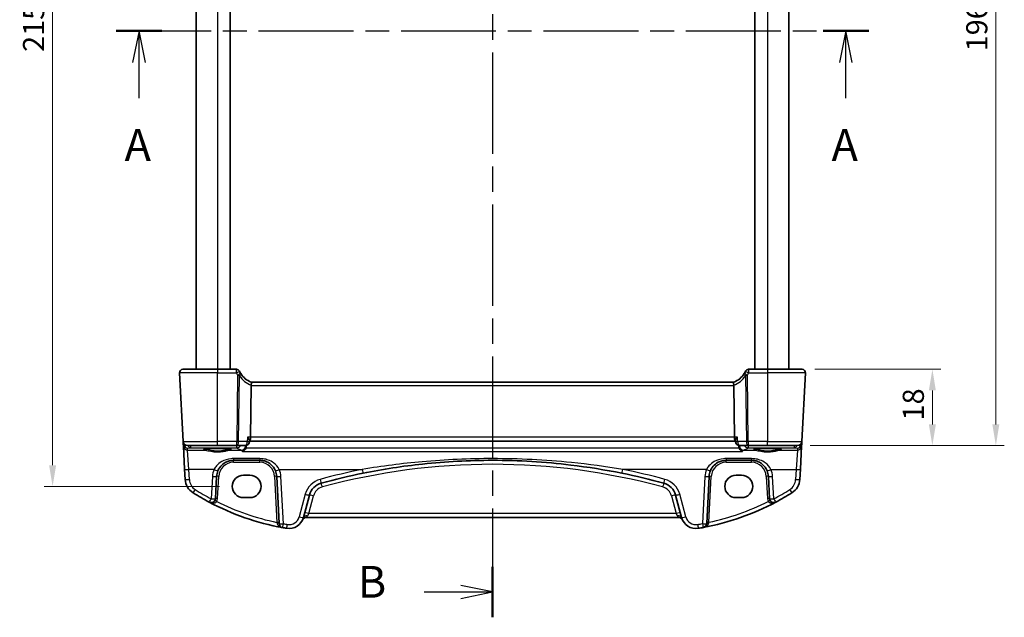
# Model space of a CAD drawing. Units: millimetres. Extents: x 29 to 4761, y 16 to 859.
# Drawn here: x 1217 to 1450, y 451 to 592 of the extents above; entities that cross this region are included whole.
import ezdxf

# ---------------------------------------------------------------- set-up
doc = ezdxf.new("R2010")
doc.units = ezdxf.units.MM
doc.header["$LTSCALE"] = 2
doc.linetypes.add('CHAIN', pattern=[0.3543, 0.2362, -0.0295, 0.0591, -0.0295])
doc.layers.get('Defpoints').update_dxf_attribs({"lineweight": 25})
for name, color, linetype, lineweight in [('Dimension (ISO)', 7, 'Continuous', 18), ('Section Line (ISO)', 7, 'CHAIN', 25), ('Visible (ISO)', 7, 'Continuous', 35), ('Visible Narrow (ISO)', 7, 'Continuous', 25)]:
    doc.layers.add(name, color=color, linetype=linetype, lineweight=lineweight)
doc.styles.add('Note Text (TK)', font='txt')
doc.dimstyles.new('Default - Method 1b (TK)', dxfattribs={"dimscale": 2, "dimtxt": 2.5, "dimasz": 2.5, "dimexe": 1, "dimexo": 1.5, "dimgap": 1, "dimtad": 1, "dimtoh": 1, "dimrnd": 1e-08, "dimdsep": 46, "dimtxsty": 'Note Text (TK)', "dimcen": 0.09, "dimdle": 5, "dimclrd": 100, "dimclre": 100, "dimclrt": 7, "dimadec": 1, "dimazin": 1, "dimtfac": 1, "dimtmove": 0, "dimatfit": 3, "dimfxl": 1, "dimtolj": 1, "dimlwd": -1, "dimlwe": -1, "dimarcsym": 0})

# ---------------------------------------------------------------- blocks, each defined once
blk = doc.blocks.new('2dTransSection0')
at = {"layer": 'Section Line (ISO)', "linetype": 'CHAIN', "ltscale": 15.838019}
blk.add_line((152.13, 199.214), (211.434, 199.214), dxfattribs=at)
at = {"layer": 'Section Line (ISO)', "linetype": 'Continuous', "lineweight": 50}
for p, q in [((152.13, 199.214), (155.742, 199.214)), ((207.823, 199.214), (211.434, 199.214))]:
    blk.add_line(p, q, dxfattribs=at)
at = {"layer": 'Section Line (ISO)', "linetype": 'Continuous'}
for p, q in [((153.936, 199.214), (153.436, 196.714)), ((153.936, 196.714), (153.936, 199.214)), ((154.436, 196.714), (153.936, 199.214)), ((209.629, 199.214), (209.129, 196.714)), ((209.629, 196.714), (209.629, 199.214)), ((210.129, 196.714), (209.629, 199.214)), ((153.936, 193.898), (153.936, 196.714)), ((209.629, 193.898), (209.629, 196.714))]:
    blk.add_line(p, q, dxfattribs=at)
at = {"layer": 'Section Line (ISO)', "char_height": 2.5, "attachment_point": 7, "line_spacing_factor": 0.25, "style": 'Note Text (TK)'}
for insert in [(152.8, 188.185), (208.493, 188.185)]:
    blk.add_mtext('A', dxfattribs=dict(at, insert=insert))
blk = doc.blocks.new('2dTransSection1')
at = {"layer": 'Section Line (ISO)', "linetype": 'CHAIN', "ltscale": 16.899443}
blk.add_line((183.865, 245.482), (183.865, 153.088), dxfattribs=at)
at = {"layer": 'Section Line (ISO)', "linetype": 'Continuous', "lineweight": 50}
blk.add_line((183.865, 157.075), (183.865, 153.088), dxfattribs=at)
at = {"layer": 'Section Line (ISO)', "linetype": 'Continuous'}
for p, q in [((183.865, 155.081), (181.365, 155.581)), ((178.482, 155.081), (181.365, 155.081)), ((181.365, 155.081), (183.865, 155.081)), ((181.365, 154.581), (183.865, 155.081))]:
    blk.add_line(p, q, dxfattribs=at)
at = {"layer": 'Section Line (ISO)', "insert": (173.254, 153.853), "char_height": 2.5, "attachment_point": 7, "line_spacing_factor": 0.25, "style": 'Note Text (TK)'}
blk.add_mtext('B', dxfattribs=at)
blk = doc.blocks.new('*D39')
at = {"layer": 'Defpoints', "color": 0}
for p in [(1402.25, 509.64), (1401.2, 491.64), (1433.05, 491.64)]:
    blk.add_point(p, dxfattribs=at)
at = {"layer": 'Dimension (ISO)', "color": 100}
for p, q in [((1405.25, 509.64), (1435.05, 509.64)), ((1433.05, 504.64), (1433.05, 496.64)), ((1404.2, 491.64), (1435.05, 491.64))]:
    blk.add_line(p, q, dxfattribs=at)
for points in [[(1432.22, 504.64), (1433.88, 504.64), (1433.05, 509.64)], [(1432.22, 496.64), (1433.88, 496.64), (1433.05, 491.64)]]:
    blk.add_solid(points, dxfattribs=at)
at = {"layer": 'Dimension (ISO)', "color": 7, "insert": (1428.55, 497.56), "char_height": 5, "attachment_point": 4, "rotation": 90, "style": 'Note Text (TK)'}
blk.add_mtext('\\A1;18', dxfattribs=at)
blk = doc.blocks.new('*D40')
at = {"layer": 'Defpoints', "color": 0}
for p in [(1401.2, 687.64), (1448.05, 687.64), (1401.2, 491.64)]:
    blk.add_point(p, dxfattribs=at)
at = {"layer": 'Dimension (ISO)', "color": 100}
for p, q in [((1404.2, 687.64), (1450.05, 687.64)), ((1448.05, 496.64), (1448.05, 682.64)), ((1404.2, 491.64), (1450.05, 491.64))]:
    blk.add_line(p, q, dxfattribs=at)
for points in [[(1447.22, 682.64), (1448.88, 682.64), (1448.05, 687.64)], [(1447.22, 496.64), (1448.88, 496.64), (1448.05, 491.64)]]:
    blk.add_solid(points, dxfattribs=at)
at = {"layer": 'Dimension (ISO)', "color": 7, "insert": (1443.55, 584.77), "char_height": 5, "attachment_point": 4, "rotation": 90, "style": 'Note Text (TK)'}
blk.add_mtext('\\A1;196', dxfattribs=at)
blk = doc.blocks.new('*D45')
at = {"layer": 'Defpoints', "color": 0}
for p in [(1267.59, 697.3), (1225.14, 481.99), (1267.59, 481.99)]:
    blk.add_point(p, dxfattribs=at)
at = {"layer": 'Dimension (ISO)', "color": 100}
for p, q in [((1264.59, 697.3), (1223.14, 697.3)), ((1225.14, 692.3), (1225.14, 486.99)), ((1264.59, 481.99), (1223.14, 481.99))]:
    blk.add_line(p, q, dxfattribs=at)
for points in [[(1224.31, 692.3), (1225.97, 692.3), (1225.14, 697.3)], [(1224.31, 486.99), (1225.97, 486.99), (1225.14, 481.99)]]:
    blk.add_solid(points, dxfattribs=at)
at = {"layer": 'Dimension (ISO)', "color": 7, "insert": (1220.64, 584.64), "char_height": 5, "attachment_point": 4, "rotation": 90, "style": 'Note Text (TK)'}
blk.add_mtext('\\A1;215.3', dxfattribs=at)

msp = doc.modelspace()

# ---------------------------------------------------------------- linework, layer by layer
at = {"layer": 'Visible (ISO)'}
for p, q in [((1259.0957, 669.6417), (1259.0957, 509.6417)), ((1267.0957, 669.6417), (1267.0957, 509.6417)), ((1391.0957, 669.6417), (1391.0957, 509.6417)), ((1399.0957, 669.6417), (1399.0957, 509.6417)), ((1255.9387, 509.6417), (1264.0957, 509.6417)), ((1268.5626, 509.6417), (1264.0957, 509.6417)), ((1394.0957, 509.6417), (1389.6288, 509.6417)), ((1394.0957, 509.6417), (1402.2527, 509.6417)), ((1255.1398, 508.7998), (1255.9894, 492.5893)), ((1402.202, 492.5893), (1403.0516, 508.7998)), ((1272.0482, 505.7998), (1271.8971, 493.5893)), ((1386.1328, 506.6417), (1272.0586, 506.6417)), ((1386.1432, 505.7998), (1386.2943, 493.5893)), ((1255.9894, 492.5893), (1256.0208, 491.9904)), ((1256.0208, 491.9904), (1256.0478, 491.4744)), ((1256.0478, 491.4744), (1256.3336, 486.0202)), ((1264.0957, 491.6417), (1256.988, 491.6417)), ((1264.0957, 491.6417), (1268.649, 491.6417)), ((1268.649, 491.6417), (1270.6859, 491.6417)), ((1271.6978, 492.7261), (1271.6817, 492.5502)), ((1271.6901, 492.6417), (1386.5013, 492.6417)), ((1386.4936, 492.7261), (1386.5097, 492.5502)), ((1387.5055, 491.6417), (1389.5424, 491.6417)), ((1389.5424, 491.6417), (1394.0957, 491.6417)), ((1401.2034, 491.6417), (1394.0957, 491.6417)), ((1401.8577, 486.0202), (1402.1436, 491.4744)), ((1402.1436, 491.4744), (1402.1706, 491.9904)), ((1402.1706, 491.9904), (1402.202, 492.5893)), ((1267.8916, 488.1417), (1274.0998, 488.1417)), ((1384.2916, 488.1417), (1390.2998, 488.1417)), ((1256.3336, 486.0202), (1256.4583, 483.6418)), ((1263.6209, 479.0827), (1263.897, 484.351)), ((1270.2457, 484.6433), (1271.7457, 484.6433)), ((1278.0944, 484.351), (1278.6802, 473.1732)), ((1379.7132, 473.2103), (1380.297, 484.351)), ((1386.6457, 484.6433), (1387.9457, 484.6433)), ((1394.2944, 484.351), (1394.5705, 479.0827)), ((1401.7331, 483.6418), (1401.8577, 486.0202)), ((1284.3951, 474.625), (1285.8184, 479.9368)), ((1372.373, 479.9368), (1373.7963, 474.625)), ((1271.7457, 479.3303), (1270.2457, 479.3303)), ((1387.9457, 479.3303), (1386.6457, 479.3303)), ((1285.0986, 474.6417), (1373.0928, 474.6417))]:
    msp.add_line(p, q, dxfattribs=at)
for centre, radius, start, end in [((1255.9387, 508.8417), 0.8, 90, 183), ((1268.5626, 508.8417), 0.8, 25.378562, 90), ((1389.6288, 508.8417), 0.8, 90, 154.621437), ((1402.2527, 508.8417), 0.8, 357, 90), ((1273.8029, 511.3275), 5, 212.855711, 249.617025), ((1384.3885, 511.3275), 5, 290.382975, 327.144289), ((1256.988, 492.6417), 1, 183, 270), ((1270.6859, 492.6417), 1, 270, 354.74885), ((1387.5055, 492.6417), 1, 185.25115, 270), ((1401.2034, 492.6417), 1, 270, 357), ((1267.8916, 484.1417), 4, 157.283428, 177), ((1274.0998, 484.1417), 4, 3, 22.716572), ((1329.0957, 333.2967), 154.845, 101.389759, 105.146354), ((1329.0957, 333.2967), 154.845, 74.853646, 78.610241), ((1384.2916, 484.1417), 4, 157.283428, 177), ((1390.2998, 484.1417), 4, 3, 22.716572), ((1260.4528, 483.8511), 4, 183, 237.867034), ((1289.6821, 478.9016), 4, 105.146354, 165), ((1368.5093, 478.9016), 4, 15, 74.853646), ((1397.7386, 483.8511), 4, 302.132966, 357), ((1290.2384, 531.2728), 60, 237.867034, 242.090927), ((1367.953, 531.2728), 60, 297.909073, 302.132966), ((1262.6223, 479.135), 1, 242.090927, 357), ((1290.2384, 531.2728), 60, 242.090927, 259.689836), ((1367.953, 531.2728), 60, 280.509557, 297.909073), ((1395.5691, 479.135), 1, 183, 297.909073), ((1279.6788, 473.2255), 1, 183, 259.689836), ((1281.0143, 475.5309), 3.5, 260.603937, 345), ((1285.0986, 473.6417), 1, 90, 155.176774), ((1373.0928, 473.6417), 1, 24.823226, 90), ((1377.1771, 475.5309), 3.5, 195, 279.396063), ((1378.7145, 473.2626), 1, 280.509557, 357), ((1290.2384, 531.2728), 60, 259.689836, 260.603937), ((1367.953, 531.2728), 60, 279.396063, 280.509557)]:
    msp.add_arc(centre, radius, start, end, dxfattribs=at)
for centre, major_axis, ratio, start_param, end_param in [((1273.6509, 505.8417), (-1.6024, -0.0622), 0.49772505, 6.15700538, 6.25769624), ((1384.5405, 505.8417), (1.6024, -0.0622), 0.49772505, 0.02548907, 0.12617993), ((1271.6614, 493.6417), (0, -1), 0.23606798, 0.12498598, 1.51843645), ((1386.53, 493.6417), (0, 1), 0.23606798, 1.6231562, 3.01660668), ((1270.2457, 481.9868), (0, 2.6565), 0.99999833, 0, 3.14159265), ((1271.7457, 481.9868), (0, -2.6565), 0.99999833, 0, 3.14159265), ((1386.6457, 481.9868), (0, 2.6565), 0.99999833, 0, 3.14159265), ((1387.9457, 481.9868), (0, -2.6565), 0.99999833, 0, 3.14159265)]:
    msp.add_ellipse(centre, major_axis=major_axis, ratio=ratio, start_param=start_param, end_param=end_param, dxfattribs=at)
for points, degree in [([(1269.5272, 508.7356), (1269.4394, 508.8804), (1269.3585, 509.0304), (1269.2854, 509.1846)], 3), ([(1388.906, 509.1846), (1388.8329, 509.0306), (1388.7521, 508.8806), (1388.6642, 508.7356)], 3), ([(1270.8198, 491.0408), (1270.8485, 491.1252), (1270.8662, 491.2133), (1270.8727, 491.3026)], 3), ([(1270.8727, 491.3026), (1270.8858, 491.4836), (1270.8989, 491.6646)], 2), ([(1387.2925, 491.6646), (1387.3056, 491.4836), (1387.3187, 491.3026)], 2), ([(1387.3187, 491.3026), (1387.3252, 491.2134), (1387.3428, 491.1253), (1387.3716, 491.0408)], 3)]:
    msp.add_open_spline(points, degree=degree, dxfattribs=at)
for points, knots in [([(1269.6027, 508.6149), (1269.5872, 508.6389), (1269.5714, 508.6638), (1269.5462, 508.7045), (1269.5367, 508.72), (1269.5272, 508.7356)], [0.1869702821, 0.1869702821, 0.1869702821, 0.1869702821, 0.1974196551, 0.1974196551, 0.2037750284, 0.2037750284, 0.2037750284, 0.2037750284]), ([(1388.6642, 508.7356), (1388.6456, 508.7049), (1388.6268, 508.6746), (1388.6016, 508.635), (1388.5951, 508.6249), (1388.5887, 508.6149)], [0.1701658371, 0.1701658371, 0.1701658371, 0.1701658371, 0.1826384324, 0.1826384324, 0.1869702821, 0.1869702821, 0.1869702821, 0.1869702821]), ([(1272.0614, 506.6406), (1272.0756, 506.6354), (1272.0902, 506.6107), (1272.1106, 506.5248), (1272.1165, 506.465), (1272.1169, 506.3185), (1272.1117, 506.2339), (1272.0908, 506.0579), (1272.0763, 505.9694), (1272.0573, 505.8803)], [0, 0, 0, 0, 0.030846764, 0.030846764, 0.061246639, 0.061246639, 0.091071514, 0.091071514, 0.118298908, 0.118298908, 0.118298908, 0.118298908]), ([(1386.1299, 506.6406), (1386.1166, 506.6357), (1386.1028, 506.6134), (1386.0829, 506.537), (1386.0766, 506.4845), (1386.0734, 506.3496), (1386.0772, 506.267), (1386.0967, 506.0821), (1386.1124, 505.9816), (1386.1341, 505.8803)], [-0.118844517, -0.118844517, -0.118844517, -0.118844517, -0.08962965, -0.08962965, -0.061341578, -0.061341578, -0.03110626, -0.03110626, 0, 0, 0, 0]), ([(1271.2244, 493.5893), (1271.2256, 493.5879), (1271.2268, 493.5864), (1271.3132, 493.4789), (1271.3914, 493.3733), (1271.5231, 493.1757), (1271.5784, 493.0824), (1271.6618, 492.9111), (1271.6899, 492.8328), (1271.6987, 492.7549), (1271.6991, 492.7398), (1271.6978, 492.7261)], [-0.000608769, -0.000608769, -0.000608769, -0.000608769, 0, 0, 0.043411332, 0.043411332, 0.084911675, 0.084911675, 0.127132103, 0.127132103, 0.138299907, 0.138299907, 0.138299907, 0.138299907]), ([(1386.967, 493.5893), (1386.9658, 493.5879), (1386.9646, 493.5864), (1386.8364, 493.427), (1386.7247, 493.2693), (1386.5798, 493.0216), (1386.5328, 492.9231), (1386.4965, 492.7972), (1386.4906, 492.7579), (1386.4936, 492.7261)], [-0.158921629, -0.158921629, -0.158921629, -0.158921629, -0.158318923, -0.158318923, -0.094285973, -0.094285973, -0.047059382, -0.047059382, -0.021285904, -0.021285904, -0.021285904, -0.021285904]), ([(1270.0299, 490.1982), (1270.0312, 490.1987), (1270.0325, 490.1992), (1270.1724, 490.255), (1270.3128, 490.3421), (1270.5331, 490.5458), (1270.6205, 490.6499), (1270.7439, 490.8538), (1270.7871, 490.9445), (1270.8198, 491.0408)], [-0.162290762, -0.162290762, -0.162290762, -0.162290762, -0.16173983, -0.16173983, -0.101287473, -0.101287473, -0.056916498, -0.056916498, -0.026263591, -0.026263591, -0.026263591, -0.026263591]), ([(1388.1615, 490.1982), (1388.1602, 490.1987), (1388.1589, 490.1992), (1388.0492, 490.2429), (1387.9399, 490.3055), (1387.7326, 490.4688), (1387.6329, 490.5714), (1387.4837, 490.7858), (1387.4279, 490.8889), (1387.3809, 491.014), (1387.3761, 491.0274), (1387.3716, 491.0408)], [-0.00055562, -0.00055562, -0.00055562, -0.00055562, 0, 0, 0.047693532, 0.047693532, 0.095957646, 0.095957646, 0.132313456, 0.132313456, 0.136617456, 0.136617456, 0.136617456, 0.136617456]), ([(1260.9018, 490.7494), (1260.9018, 490.7494), (1260.9052, 490.7515), (1260.9314, 490.7626), (1260.9791, 490.7775), (1261.0954, 490.803), (1261.1578, 490.8145), (1261.3086, 490.8377), (1261.399, 490.8494), (1261.6034, 490.8722), (1261.7183, 490.8831), (1261.9684, 490.9035), (1262.1039, 490.9129), (1262.3913, 490.9298), (1262.5433, 490.9373), (1262.8596, 490.9502), (1263.0239, 490.9555), (1263.3603, 490.9638), (1263.5325, 490.9668), (1263.8802, 490.9704), (1264.0558, 490.971), (1264.4058, 490.9698), (1264.5802, 490.9679), (1264.9235, 490.9619), (1265.0923, 490.9577), (1265.4198, 490.9469), (1265.5786, 490.9404), (1265.8819, 490.9254), (1266.0264, 490.9168), (1266.2972, 490.8979), (1266.4235, 490.8875), (1266.654, 490.8654), (1266.7584, 490.8536), (1266.9412, 490.8294), (1267.0202, 490.8169), (1267.1478, 490.7925), (1267.1982, 490.7806), (1267.2636, 490.7612), (1267.2836, 490.7527), (1267.2892, 490.7499), (1267.2896, 490.7496), (1267.2896, 490.7496)], [-1.41943717, -1.41943717, -1.41943717, -1.41943717, -1.36646668, -1.36646668, -1.19107513, -1.19107513, -1.05383422, -1.05383422, -0.9041998, -0.9041998, -0.74940533, -0.74940533, -0.59245054, -0.59245054, -0.43455569, -0.43455569, -0.27624798, -0.27624798, -0.11776557, -0.11776557, 0.04078219, 0.04078219, 0.19934039, 0.19934039, 0.35786357, 0.35786357, 0.51627538, 0.51627538, 0.67441216, 0.67441216, 0.83191247, 0.83191247, 0.98794775, 0.98794775, 1.1404542, 1.1404542, 1.28371998, 1.28371998, 1.40196955, 1.40196955, 1.41943717, 1.41943717, 1.41943717, 1.41943717]), ([(1390.9018, 490.7494), (1390.9018, 490.7494), (1390.9052, 490.7515), (1390.9314, 490.7626), (1390.9791, 490.7775), (1391.0954, 490.803), (1391.1578, 490.8145), (1391.3086, 490.8377), (1391.399, 490.8494), (1391.6034, 490.8722), (1391.7183, 490.8831), (1391.9684, 490.9035), (1392.1039, 490.9129), (1392.3913, 490.9298), (1392.5433, 490.9373), (1392.8596, 490.9502), (1393.0239, 490.9555), (1393.3603, 490.9638), (1393.5325, 490.9668), (1393.8802, 490.9704), (1394.0558, 490.971), (1394.4058, 490.9698), (1394.5802, 490.9679), (1394.9235, 490.9619), (1395.0923, 490.9577), (1395.4198, 490.9469), (1395.5786, 490.9404), (1395.8819, 490.9254), (1396.0264, 490.9168), (1396.2972, 490.8979), (1396.4235, 490.8875), (1396.654, 490.8654), (1396.7584, 490.8536), (1396.9412, 490.8294), (1397.0202, 490.8169), (1397.1478, 490.7925), (1397.1982, 490.7806), (1397.2636, 490.7612), (1397.2836, 490.7527), (1397.2892, 490.7499), (1397.2896, 490.7496), (1397.2896, 490.7496)], [-1.41943717, -1.41943717, -1.41943717, -1.41943717, -1.36646668, -1.36646668, -1.19107513, -1.19107513, -1.05383422, -1.05383422, -0.9041998, -0.9041998, -0.74940533, -0.74940533, -0.59245054, -0.59245054, -0.43455569, -0.43455569, -0.27624798, -0.27624798, -0.11776557, -0.11776557, 0.04078219, 0.04078219, 0.19934039, 0.19934039, 0.35786357, 0.35786357, 0.51627538, 0.51627538, 0.67441216, 0.67441216, 0.83191247, 0.83191247, 0.98794775, 0.98794775, 1.1404542, 1.1404542, 1.28371998, 1.28371998, 1.40196955, 1.40196955, 1.41943717, 1.41943717, 1.41943717, 1.41943717]), ([(1264.2018, 485.6864), (1264.3201, 485.9689), (1264.4703, 486.2358), (1264.9271, 486.8699), (1265.273, 487.2022), (1266.1763, 487.8071), (1266.7727, 488.0344), (1267.5656, 488.1317), (1267.7286, 488.1417), (1267.8916, 488.1417)], [-0.60045662, -0.60045662, -0.60045662, -0.60045662, -0.485210684, -0.485210684, -0.300817186, -0.300817186, -0.061105638, -0.061105638, 0, 0, 0, 0]), ([(1274.0998, 488.1417), (1274.3124, 488.1417), (1274.5251, 488.1246), (1275.0672, 488.0376), (1275.39, 487.9423), (1276.0631, 487.65), (1276.4042, 487.4356), (1277.1694, 486.7777), (1277.5461, 486.2678), (1277.7895, 485.6864)], [0, 0, 0, 0, 0.079714304, 0.079714304, 0.207257191, 0.207257191, 0.363290843, 0.363290843, 0.600450104, 0.600450104, 0.600450104, 0.600450104]), ([(1298.5166, 485.0922), (1303.1753, 486.0307), (1307.8713, 486.7536), (1318.0672, 487.8466), (1323.58, 488.1417), (1335.2884, 488.1417), (1341.4757, 487.7698), (1351.6553, 486.5436), (1355.679, 485.8972), (1359.6748, 485.0922)], [-6.20125678, -6.20125678, -6.20125678, -6.20125678, -4.76612826, -4.76612826, -3.10062839, -3.10062839, -1.23091295, -1.23091295, 0, 0, 0, 0]), ([(1380.6018, 485.6864), (1380.7201, 485.9689), (1380.8703, 486.2358), (1381.3271, 486.8699), (1381.673, 487.2022), (1382.5763, 487.8071), (1383.1727, 488.0344), (1383.9656, 488.1317), (1384.1286, 488.1417), (1384.2916, 488.1417)], [-0.60045662, -0.60045662, -0.60045662, -0.60045662, -0.485210684, -0.485210684, -0.300817186, -0.300817186, -0.061105638, -0.061105638, 0, 0, 0, 0]), ([(1390.2998, 488.1417), (1390.5124, 488.1417), (1390.7251, 488.1246), (1391.2672, 488.0376), (1391.59, 487.9423), (1392.2631, 487.65), (1392.6042, 487.4356), (1393.3694, 486.7777), (1393.7461, 486.2678), (1393.9895, 485.6864)], [0, 0, 0, 0, 0.079714304, 0.079714304, 0.207257191, 0.207257191, 0.363290843, 0.363290843, 0.600450104, 0.600450104, 0.600450104, 0.600450104])]:
    msp.add_open_spline(points, degree=3, knots=knots, dxfattribs=at)
at = {"layer": 'Visible Narrow (ISO)'}
for p, q in [((1264.0957, 669.6417), (1264.0957, 509.6417)), ((1394.0957, 669.6417), (1394.0957, 509.6417)), ((1264.0957, 509.6417), (1264.0957, 508.7998)), ((1268.5626, 508.7998), (1268.5626, 509.6417)), ((1389.6288, 509.6417), (1389.6288, 508.7998)), ((1394.0957, 509.6417), (1394.0957, 508.7998)), ((1264.0957, 508.7998), (1255.1398, 508.7998)), ((1264.0957, 508.7998), (1268.5626, 508.7998)), ((1264.0957, 492.5893), (1264.0957, 508.7998)), ((1268.8431, 508.279), (1268.649, 492.5893)), ((1269.0956, 492.5893), (1269.288, 508.139)), ((1388.9034, 508.139), (1389.0958, 492.5893)), ((1389.5424, 492.5893), (1389.3483, 508.279)), ((1389.6288, 508.7998), (1394.0957, 508.7998)), ((1403.0516, 508.7998), (1394.0957, 508.7998)), ((1394.0957, 508.7998), (1394.0957, 492.5893)), ((1272.0482, 505.7998), (1386.1432, 505.7998)), ((1271.8971, 493.5893), (1271.2244, 493.5893)), ((1386.2943, 493.5893), (1271.8971, 493.5893)), ((1386.967, 493.5893), (1386.2943, 493.5893)), ((1255.9894, 492.5893), (1264.0957, 492.5893)), ((1256.167, 491.9904), (1256.1624, 492.0774)), ((1256.2502, 491.9666), (1256.1696, 491.9595)), ((1257.0203, 491.0284), (1257.7606, 491.0936)), ((1257.0464, 490.5306), (1257.0203, 491.0284)), ((1257.7606, 491.6417), (1257.7606, 491.0936)), ((1257.7606, 491.0936), (1268.6981, 491.0936)), ((1268.649, 492.5893), (1264.0957, 492.5893)), ((1264.0957, 491.6417), (1264.0957, 492.5893)), ((1268.649, 491.6417), (1268.649, 492.5893)), ((1268.6981, 491.0936), (1268.6981, 491.6417)), ((1271.1325, 492.5893), (1269.0956, 492.5893)), ((1387.3716, 491.0408), (1270.8198, 491.0408)), ((1389.0958, 492.5893), (1387.0589, 492.5893)), ((1389.4933, 491.6417), (1389.4933, 491.0936)), ((1389.4933, 491.0936), (1400.4308, 491.0936)), ((1389.5424, 492.5893), (1389.5424, 491.6417)), ((1394.0957, 492.5893), (1389.5424, 492.5893)), ((1394.0957, 491.6417), (1394.0957, 492.5893)), ((1394.0957, 492.5893), (1402.202, 492.5893)), ((1400.4308, 491.0936), (1400.4308, 491.6417)), ((1400.4308, 491.0936), (1401.171, 491.0284)), ((1401.171, 491.0284), (1401.145, 490.5306)), ((1402.0218, 491.9595), (1401.9411, 491.9666)), ((1402.0289, 492.0774), (1402.0244, 491.9904)), ((1257.0464, 490.5306), (1261.2348, 490.5306)), ((1257.3323, 485.9854), (1257.0464, 490.5306)), ((1266.9566, 490.5306), (1269.7463, 490.5306)), ((1270.0299, 490.1982), (1388.1615, 490.1982)), ((1388.445, 490.5306), (1391.2348, 490.5306)), ((1396.9566, 490.5306), (1401.145, 490.5306)), ((1401.145, 490.5306), (1400.8591, 485.9854)), ((1274.0998, 488.543), (1267.8916, 488.543)), ((1267.8916, 488.543), (1267.8916, 488.1417)), ((1267.8916, 487.6678), (1267.8916, 488.1417)), ((1267.8916, 487.6678), (1274.0998, 487.6678)), ((1274.0998, 488.543), (1274.0998, 488.1417)), ((1274.0998, 487.6678), (1274.0998, 488.1417)), ((1390.2998, 488.543), (1384.2916, 488.543)), ((1384.2916, 488.543), (1384.2916, 488.1417)), ((1384.2916, 487.6678), (1384.2916, 488.1417)), ((1384.2916, 487.6678), (1390.2998, 487.6678)), ((1390.2998, 488.543), (1390.2998, 488.1417)), ((1390.2998, 487.6678), (1390.2998, 488.1417)), ((1263.2794, 485.9854), (1257.3323, 485.9854)), ((1257.4569, 483.607), (1257.3323, 485.9854)), ((1262.8984, 484.3162), (1262.6223, 479.0479)), ((1264.1202, 479.0827), (1264.3963, 484.351)), ((1277.595, 484.351), (1278.1653, 473.469)), ((1278.712, 485.9854), (1298.3191, 485.9854)), ((1279.6788, 473.1383), (1279.093, 484.3162)), ((1379.6794, 485.9854), (1359.8723, 485.9854)), ((1379.2984, 484.3162), (1378.7145, 473.1754)), ((1380.2283, 473.5116), (1380.7963, 484.351)), ((1393.795, 484.351), (1394.0711, 479.0827)), ((1394.912, 485.9854), (1400.8591, 485.9854)), ((1395.5691, 479.0479), (1395.293, 484.3162)), ((1400.8591, 485.9854), (1400.7345, 483.607)), ((1284.8524, 480.1085), (1283.4291, 474.7967)), ((1285.6747, 475.5893), (1286.7843, 479.7304)), ((1371.4071, 479.7304), (1372.5167, 475.5893)), ((1374.7622, 474.7967), (1373.3389, 480.1085)), ((1285.6747, 475.5893), (1285.361, 475.0039)), ((1372.5167, 475.5893), (1285.6747, 475.5893)), ((1372.8304, 475.0039), (1372.5167, 475.5893))]:
    msp.add_line(p, q, dxfattribs=at)
for centre, radius, start, end in [((1274.1602, 511.2857), 5.8, 212.855711, 248.7418), ((1384.0312, 511.2857), 5.8, 291.2582, 327.144289), ((1267.8916, 484.1678), 3.5, 90, 177), ((1274.0998, 484.1678), 3.5, 3, 90), ((1329.0957, 333.349), 153.845, 74.853646, 105.146354), ((1384.2916, 484.1678), 3.5, 90, 177), ((1390.2998, 484.1678), 3.5, 3, 90), ((1267.8916, 484.0545), 5, 157.283428, 177), ((1274.0998, 484.0545), 5, 3, 22.716572), ((1329.0957, 333.2095), 155.845, 101.389759, 105.146354), ((1329.0957, 333.2095), 155.845, 74.853646, 78.610241), ((1384.2916, 484.0545), 5, 157.283428, 177), ((1390.2998, 484.0545), 5, 3, 22.716572), ((1260.4528, 483.764), 3, 183, 237.867034), ((1289.6821, 478.8144), 5, 105.146354, 165), ((1289.6821, 478.9539), 3, 105.146354, 165), ((1368.5093, 478.9539), 3, 15, 74.853646), ((1368.5093, 478.8144), 5, 15, 74.853646), ((1397.7386, 483.764), 3, 302.132966, 357), ((1290.2384, 531.1857), 59, 237.867034, 242.090927), ((1367.953, 531.1857), 59, 297.909073, 302.132966), ((1262.6223, 479.1612), 1.5, 330.133049, 357), ((1290.2384, 531.2205), 59, 243.51121, 258.192254), ((1367.953, 531.2205), 59, 282.008459, 296.48879), ((1395.5691, 479.1612), 1.5, 183, 209.866951), ((1281.0143, 475.4437), 2.5, 260.603937, 345), ((1377.1771, 475.4437), 2.5, 195, 279.396063), ((1290.2384, 531.1857), 59, 259.689836, 260.603937), ((1367.953, 531.1857), 59, 279.396063, 280.509557)]:
    msp.add_arc(centre, radius, start, end, dxfattribs=at)
for centre, major_axis, ratio, start_param, end_param in [((1268.5626, 508.8417), (0.7228, 0.3429), 0.04729721, 4.68995606, 6.28318531), ((1268.8431, 508.3208), (0.6841, 0.4147), 0.0447711, 4.68525492, 6.2831853), ((1268.9307, 508.1809), (0.672, 0.434), 0.30519348, 5.06651276, 6.28318531), ((1389.2607, 508.1809), (-0.672, 0.434), 0.30519348, 0, 1.21667255), ((1389.3483, 508.3208), (-0.6841, 0.4147), 0.0447711, 0, 1.59793038), ((1389.6288, 508.8417), (-0.7228, 0.3429), 0.04729721, 0, 1.59322925), ((1256.5201, 492.0165), (-0.4993, -0.0262), 0.02167317, 0, 0.78426297), ((1257.0171, 492.0866), (-0.6675, -0.7749), 0.95696963, 5.49784481, 5.55961141), ((1256.5226, 491.9857), (-0.4967, -0.0569), 0.04019433, 5.49834979, 6.27779371), ((1257.0203, 492.0246), (0.797, -0.6167), 0.98187716, 3.90522734, 5.36209662), ((1257.0464, 491.5268), (-0.9986, -0.0523), 0.99618431, 0, 1.51863588), ((1256.664, 492.0605), (0.3289, 0.4079), 0.91585032, 2.3455449, 2.4073115), ((1257.0203, 492.0246), (-0.1532, 0.9888), 0.85203948, 1.50479183, 2.96166111), ((1257.7606, 492.0898), (0.0877, -0.9961), 0.70804064, 5.11570377, 6.15944976), ((1264.0957, 490.6799), (-3.3315, 0), 0.08748907, 2.60358755, 6.82119041), ((1268.649, 492.6417), (-0.9999, 0.0124), 0.05233196, 1.57144377, 2.03444435), ((1268.649, 492.6417), (0, -1), 0.4472136, 0, 1.51843645), ((1268.6981, 492.0898), (0.5081, 0.8613), 0.98549561, 3.68094974, 4.77246522), ((1495.2207, 494.0331), (229.0007, 0), 0.08749123, 3.28884093, 3.31731156), ((1269.7463, 491.5268), (-0.442, -0.897), 0.98096915, 0.46550907, 1.93347855), ((1270.6859, 492.6417), (0, -1), 0.4472136, 0, 1.51843645), ((1270.6859, 492.6417), (0.9958, -0.0915), 0.01258597, 5.17861268, 6.28318531), ((1387.5055, 492.6417), (-0.9958, -0.0915), 0.01258597, 0, 1.10457263), ((1387.5055, 492.6417), (0, -1), 0.4472136, 4.76474886, 6.28318531), ((1388.445, 491.5268), (0.442, -0.897), 0.98096915, 4.34970675, 5.81767624), ((1162.9707, 494.0331), (229.0007, 0), 0.08749123, 6.1074664, 6.13593703), ((1389.4933, 492.0898), (0.5081, -0.8613), 0.98549561, 4.65231275, 5.74382822), ((1389.5424, 492.6417), (-0.9999, -0.0124), 0.05233196, 1.1071483, 1.57014889), ((1389.5424, 492.6417), (0, -1), 0.4472136, 4.76474886, 6.28318531), ((1394.0957, 490.6799), (-3.3315, 0), 0.08748907, 2.60358755, 6.82119041), ((1400.4308, 492.0898), (-0.0877, -0.9961), 0.70804064, 0.12373555, 1.16748153), ((1401.145, 491.5268), (0.9986, -0.0523), 0.99618431, 4.76454943, 6.28318531), ((1401.171, 492.0246), (-0.1532, -0.9888), 0.85203948, 0.17993155, 1.63680082), ((1401.171, 492.0246), (0.797, 0.6167), 0.98187716, 4.06268134, 5.51955062), ((1401.5274, 492.0605), (0.3289, -0.4079), 0.91585032, 0.73428116, 0.79604775), ((1401.6687, 491.9857), (0.4967, -0.0569), 0.04019433, 0.0053916, 0.78483552), ((1401.6713, 492.0165), (0.4993, -0.0262), 0.02167317, 5.49892234, 6.28318531), ((1401.1743, 492.0866), (-0.6675, 0.7749), 0.95696963, 3.86516655, 3.92693315), ((1261.2348, 490.7298), (-0.029, -0.1979), 0.85632035, 0.16957244, 1.66068837), ((1266.9566, 490.7298), (0.029, -0.1979), 0.85632035, 4.62249694, 6.11361287), ((1391.2348, 490.7298), (-0.029, -0.1979), 0.85632035, 0.16957244, 1.66068837), ((1396.9566, 490.7298), (0.029, -0.1979), 0.85632035, 4.62249694, 6.11361287), ((1257.3323, 486.0725), (-0.9986, -0.0523), 0.0870372, 0, 1.56623493), ((1262.8984, 484.4034), (0.9986, -0.0523), 0.0870372, 4.71695037, 6.28318531), ((1263.2794, 486.0725), (0.9224, -0.3862), 0.08044034, 4.74605252, 6.28318531), ((1264.3963, 484.3249), (-0.4993, 0.0262), 0.05226443, 4.71512804, 6.28318531), ((1277.595, 484.3249), (0.4993, 0.0262), 0.05226443, 0, 1.56805727), ((1278.712, 486.0725), (-0.9224, -0.3862), 0.08044034, 0, 1.53713279), ((1279.093, 484.4034), (-0.9986, -0.0523), 0.0870372, 0, 1.56623493), ((1298.3191, 486.0725), (0.1975, -0.9803), 0.01727487, 4.79793261, 6.2831853), ((1359.8723, 486.0725), (-0.1975, -0.9803), 0.01727487, 0, 1.48525269), ((1379.2984, 484.4034), (0.9986, -0.0523), 0.0870372, 4.71695037, 6.28318531), ((1379.6794, 486.0725), (0.9224, -0.3862), 0.08044034, 4.74605252, 6.28318531), ((1380.7963, 484.3249), (-0.4993, 0.0262), 0.05226443, 4.71512804, 6.28318531), ((1393.795, 484.3249), (0.4993, 0.0262), 0.05226443, 0, 1.56805727), ((1394.912, 486.0725), (-0.9224, -0.3862), 0.08044034, 0, 1.53713279), ((1395.293, 484.4034), (-0.9986, -0.0523), 0.0870372, 0, 1.56623493), ((1400.8591, 486.0725), (0.9986, -0.0523), 0.0870372, 4.71695037, 6.28318531), ((1257.4569, 483.6941), (-0.9986, -0.0523), 0.0870372, 0, 1.56623493), ((1288.3757, 483.7279), (0.2613, -0.9653), 0.02285355, 4.79661662, 6.2831853), ((1288.8982, 481.7973), (-0.2613, 0.9653), 0.01369211, 4.76292837, 6.28318529), ((1369.2932, 481.7973), (0.2613, 0.9653), 0.01369211, 0, 1.52025692), ((1369.8157, 483.7279), (-0.2613, -0.9653), 0.02285355, 0, 1.48656868), ((1400.7345, 483.6941), (0.9986, -0.0523), 0.0870372, 4.71695037, 6.28318531), ((1258.8572, 481.3107), (-0.5319, -0.8468), 0.04648369, 0, 1.49692428), ((1284.8524, 480.1957), (0.9659, -0.2588), 0.08420741, 4.73494846, 6.28318531), ((1286.7843, 479.678), (-0.9659, 0.2588), 0.05055729, 4.72593493, 6.2831853), ((1371.4071, 479.678), (0.9659, 0.2588), 0.05055729, 0, 1.55725037), ((1373.3389, 480.1957), (-0.9659, -0.2588), 0.08420741, 0, 1.54823685), ((1399.3342, 481.3107), (0.5319, -0.8468), 0.04648369, 4.78626103, 6.2831853), ((1262.6223, 479.135), (-0.4681, -0.8837), 0.0409165, 0, 1.49370119), ((1262.6223, 479.135), (0.9986, -0.0523), 0.0870372, 4.71695037, 6.28318531), ((1263.9231, 478.3881), (-0.4336, 0.249), 0.04540033, 4.73845459, 6.28318531), ((1264.1202, 479.0565), (-0.4993, 0.0262), 0.05226443, 4.71512804, 6.28318531), ((1394.0711, 479.0565), (0.4993, 0.0262), 0.05226443, 0, 1.56805727), ((1394.2683, 478.3881), (0.4336, 0.249), 0.04540033, 0, 1.54473072), ((1395.5691, 479.135), (-0.9986, -0.0523), 0.0870372, 0, 1.56623493), ((1395.5691, 479.135), (0.4681, -0.8837), 0.0409165, 4.78948412, 6.2831853), ((1283.4291, 474.8838), (0.9659, -0.2588), 0.08420741, 4.73494846, 6.28318531), ((1285.361, 474.3662), (-0.9659, 0.2588), 0.62458427, 4.87820911, 6.28318531), ((1285.6747, 475.537), (-0.9659, 0.2588), 0.05055729, 4.72593493, 6.2831853), ((1372.5167, 475.537), (0.9659, 0.2588), 0.05055729, 0, 1.55725037), ((1372.8304, 474.3662), (0.9659, 0.2588), 0.62458427, 0, 1.40497619), ((1374.7622, 474.8838), (-0.9659, -0.2588), 0.08420741, 0, 1.54823685), ((1278.1653, 473.4428), (0.4993, 0.0262), 0.05226443, 0, 1.56805727), ((1278.1808, 473.147), (0.4993, 0.0262), 0.23716907, 0, 1.51917717), ((1279.6788, 473.2255), (-0.9986, -0.0523), 0.0870372, 0, 1.56623493), ((1279.6788, 473.2255), (-0.179, -0.9839), 0.01565652, 0, 1.48494243), ((1280.6062, 473.0644), (-0.1633, -0.9866), 0.01428178, 0, 1.4847036), ((1377.5852, 473.0644), (0.1633, -0.9866), 0.01428178, 4.7984817, 6.2831853), ((1378.7145, 473.2626), (0.9986, -0.0523), 0.0870372, 4.71695037, 6.28318531), ((1378.7145, 473.2626), (0.1824, -0.9832), 0.01595586, 4.79818787, 6.28318531), ((1380.2125, 473.1841), (-0.4993, 0.0262), 0.24030518, 4.76553917, 6.28318531), ((1380.2283, 473.4854), (-0.4993, 0.0262), 0.05226443, 4.71512804, 6.28318531)]:
    msp.add_ellipse(centre, major_axis=major_axis, ratio=ratio, start_param=start_param, end_param=end_param, dxfattribs=at)
for points in [[(1268.5626, 508.7998), (1268.6475, 508.621), (1268.7412, 508.447), (1268.8431, 508.279)], [(1389.3483, 508.279), (1389.4503, 508.4472), (1389.544, 508.6212), (1389.6288, 508.7998)], [(1271.2244, 493.5893), (1271.1937, 493.256), (1271.1631, 492.9227), (1271.1325, 492.5893)], [(1387.0589, 492.5893), (1387.0283, 492.9227), (1386.9977, 493.256), (1386.967, 493.5893)], [(1270.7259, 491.4396), (1270.5899, 491.5069), (1270.4579, 491.5743), (1270.3298, 491.6417)], [(1270.8727, 491.3026), (1270.8257, 491.3688), (1270.7765, 491.4145), (1270.7259, 491.4396)], [(1387.4655, 491.4396), (1387.4148, 491.4145), (1387.3657, 491.3688), (1387.3187, 491.3026)], [(1269.7463, 490.5306), (1269.8486, 490.4886), (1269.9447, 490.3766), (1270.0299, 490.1982)], [(1391.4062, 490.7228), (1391.2577, 490.746), (1391.144, 490.7711), (1391.0694, 490.7972)], [(1397.1191, 490.7972), (1397.0455, 490.7711), (1396.9337, 490.746), (1396.7852, 490.7228)]]:
    msp.add_open_spline(points, degree=3, dxfattribs=at)
for points, knots in [([(1268.8431, 508.279), (1268.8988, 508.2603), (1268.9549, 508.242), (1269.1037, 508.1944), (1269.1966, 508.1659), (1269.288, 508.139)], [-0.2037750284, -0.2037750284, -0.2037750284, -0.2037750284, -0.1974196551, -0.1974196551, -0.1869702821, -0.1869702821, -0.1869702821, -0.1869702821]), ([(1388.9034, 508.139), (1388.9413, 508.1502), (1388.9795, 508.1616), (1389.128, 508.2069), (1389.2389, 508.2424), (1389.3483, 508.279)], [-0.1869702821, -0.1869702821, -0.1869702821, -0.1869702821, -0.1826384324, -0.1826384324, -0.1701658371, -0.1701658371, -0.1701658371, -0.1701658371]), ([(1387.8616, 491.6417), (1387.7788, 491.5981), (1387.6943, 491.5545), (1387.5612, 491.4872), (1387.5136, 491.4634), (1387.4655, 491.4396)], [-1.4053109861, -1.4053109861, -1.4053109861, -1.4053109861, -1.3986948934, -1.3986948934, -1.395077419, -1.395077419, -1.395077419, -1.395077419]), ([(1261.4062, 490.7228), (1261.3363, 490.7337), (1261.2741, 490.7451), (1261.1593, 490.7698), (1261.1092, 490.7834), (1261.07, 490.7972)], [-2.108801429, -2.108801429, -2.108801429, -2.108801429, -1.978136722, -1.978136722, -1.831098354, -1.831098354, -1.831098354, -1.831098354]), ([(1261.2348, 490.5306), (1261.3263, 490.5177), (1261.4297, 490.4988), (1261.906, 490.4038), (1262.3745, 490.2928), (1263.3918, 490.1473), (1263.9342, 490.1132), (1264.9185, 490.1589), (1265.3611, 490.2213), (1266.0567, 490.35), (1266.3307, 490.4111), (1266.7121, 490.4895), (1266.8434, 490.5146), (1266.9566, 490.5306)], [-0.694939235, -0.694939235, -0.694939235, -0.694939235, -0.641234854, -0.641234854, -0.470111421, -0.470111421, -0.31081396, -0.31081396, -0.172674422, -0.172674422, -0.066413239, -0.066413239, 0, 0, 0, 0]), ([(1266.7852, 490.7228), (1266.6789, 490.7063), (1266.5554, 490.6801), (1266.197, 490.5986), (1265.9395, 490.5351), (1265.2856, 490.4012), (1264.8694, 490.3363), (1263.9439, 490.2888), (1263.4338, 490.3242), (1262.4773, 490.4755), (1262.037, 490.591), (1261.5893, 490.6898), (1261.4922, 490.7094), (1261.4062, 490.7228)], [0, 0, 0, 0, 0.066413239, 0.066413239, 0.172674422, 0.172674422, 0.31081396, 0.31081396, 0.470111421, 0.470111421, 0.641234854, 0.641234854, 0.694939235, 0.694939235, 0.694939235, 0.694939235]), ([(1267.1214, 490.7972), (1267.0822, 490.7834), (1267.0321, 490.7698), (1266.9173, 490.7451), (1266.8551, 490.7337), (1266.7852, 490.7228)], [1.831116971, 1.831116971, 1.831116971, 1.831116971, 1.978136722, 1.978136722, 2.108801429, 2.108801429, 2.108801429, 2.108801429]), ([(1388.1615, 490.1982), (1388.1888, 490.2553), (1388.2172, 490.3057), (1388.3089, 490.4413), (1388.3755, 490.502), (1388.445, 490.5306)], [-0.176223969, -0.176223969, -0.176223969, -0.176223969, -0.119771941, -0.119771941, 0, 0, 0, 0]), ([(1391.2348, 490.5306), (1391.3263, 490.5177), (1391.4297, 490.4988), (1391.906, 490.4038), (1392.3745, 490.2928), (1393.3918, 490.1473), (1393.9342, 490.1132), (1394.9185, 490.1589), (1395.3611, 490.2213), (1396.0567, 490.35), (1396.3307, 490.4111), (1396.7121, 490.4895), (1396.8434, 490.5146), (1396.9566, 490.5306)], [-0.694939235, -0.694939235, -0.694939235, -0.694939235, -0.641234854, -0.641234854, -0.470111421, -0.470111421, -0.31081396, -0.31081396, -0.172674422, -0.172674422, -0.066413239, -0.066413239, 0, 0, 0, 0]), ([(1396.7852, 490.7228), (1396.6789, 490.7063), (1396.5554, 490.6801), (1396.197, 490.5986), (1395.9395, 490.5351), (1395.2856, 490.4012), (1394.8694, 490.3363), (1393.9439, 490.2888), (1393.4338, 490.3242), (1392.4773, 490.4755), (1392.037, 490.591), (1391.5893, 490.6898), (1391.4922, 490.7094), (1391.4062, 490.7228)], [0, 0, 0, 0, 0.066413239, 0.066413239, 0.172674422, 0.172674422, 0.31081396, 0.31081396, 0.470111421, 0.470111421, 0.641234854, 0.641234854, 0.694939235, 0.694939235, 0.694939235, 0.694939235]), ([(1267.8916, 488.543), (1267.6879, 488.543), (1267.4841, 488.5326), (1266.493, 488.4313), (1265.7475, 488.1945), (1264.6184, 487.5644), (1264.186, 487.2183), (1263.6149, 486.5577), (1263.4273, 486.2797), (1263.2794, 485.9854)], [0, 0, 0, 0, 0.061105638, 0.061105638, 0.300817186, 0.300817186, 0.485210684, 0.485210684, 0.60045662, 0.60045662, 0.60045662, 0.60045662]), ([(1278.712, 485.9854), (1278.4077, 486.5911), (1277.9367, 487.1222), (1276.9803, 487.8075), (1276.5539, 488.0309), (1275.7125, 488.3353), (1275.309, 488.4346), (1274.6314, 488.5252), (1274.3656, 488.543), (1274.0998, 488.543)], [-0.600450104, -0.600450104, -0.600450104, -0.600450104, -0.363290843, -0.363290843, -0.207257191, -0.207257191, -0.079714304, -0.079714304, 0, 0, 0, 0]), ([(1359.8723, 485.9854), (1355.8507, 486.6605), (1351.801, 487.2026), (1341.5556, 488.2311), (1335.3284, 488.543), (1323.5443, 488.543), (1317.996, 488.2955), (1307.7343, 487.3788), (1303.0079, 486.7725), (1298.3191, 485.9854)], [0, 0, 0, 0, 1.23091295, 1.23091295, 3.10062839, 3.10062839, 4.76612826, 4.76612826, 6.20125678, 6.20125678, 6.20125678, 6.20125678]), ([(1384.2916, 488.543), (1384.0879, 488.543), (1383.8841, 488.5326), (1382.893, 488.4313), (1382.1475, 488.1945), (1381.0184, 487.5644), (1380.586, 487.2183), (1380.0149, 486.5577), (1379.8273, 486.2797), (1379.6794, 485.9854)], [0, 0, 0, 0, 0.061105638, 0.061105638, 0.300817186, 0.300817186, 0.485210684, 0.485210684, 0.60045662, 0.60045662, 0.60045662, 0.60045662]), ([(1394.912, 485.9854), (1394.6077, 486.5911), (1394.1367, 487.1222), (1393.1803, 487.8075), (1392.7539, 488.0309), (1391.9125, 488.3353), (1391.509, 488.4346), (1390.8314, 488.5252), (1390.5656, 488.543), (1390.2998, 488.543)], [-0.600450104, -0.600450104, -0.600450104, -0.600450104, -0.363290843, -0.363290843, -0.207257191, -0.207257191, -0.079714304, -0.079714304, 0, 0, 0, 0]), ([(1262.1542, 478.2513), (1262.3414, 478.1522), (1262.5439, 478.0799), (1262.9113, 478.0139), (1263.074, 478.0057), (1263.3566, 478.0398), (1263.4767, 478.0711), (1263.6721, 478.1634), (1263.7499, 478.2154), (1263.8571, 478.3206), (1263.8934, 478.3658), (1263.9231, 478.4142)], [-0.000764721, -0.000764721, -0.000764721, -0.000764721, 0.088942045, 0.088942045, 0.157495256, 0.157495256, 0.210624404, 0.210624404, 0.25149298, 0.25149298, 0.277035839, 0.277035839, 0.277035839, 0.277035839]), ([(1394.2683, 478.4142), (1394.293, 478.3739), (1394.3223, 478.3358), (1394.4079, 478.245), (1394.4692, 478.1977), (1394.6106, 478.1159), (1394.6922, 478.0832), (1394.8514, 478.0396), (1394.93, 478.0263), (1395.1341, 478.0093), (1395.26, 478.015), (1395.497, 478.0502), (1395.6084, 478.0776), (1395.827, 478.1507), (1395.9345, 478.197), (1396.0372, 478.2513)], [0, 0, 0, 0, 0.021257885, 0.021257885, 0.055270501, 0.055270501, 0.092839042, 0.092839042, 0.126884016, 0.126884016, 0.180201512, 0.180201512, 0.228621874, 0.228621874, 0.277800583, 0.277800583, 0.277800583, 0.277800583]), ([(1285.0986, 474.6417), (1285.0986, 474.6417), (1285.1466, 474.6905), (1285.2599, 474.8377), (1285.3129, 474.9141), (1285.361, 475.0039)], [-0.178167407, -0.178167407, -0.178167407, -0.178167407, -0.071455875, -0.071455875, 0, 0, 0, 0]), ([(1372.8304, 475.0039), (1372.8364, 474.9927), (1372.8425, 474.9816), (1372.9004, 474.8798), (1372.9558, 474.8044), (1373.0347, 474.7061), (1373.0623, 474.6752), (1373.0877, 474.6472), (1373.0928, 474.6417), (1373.0928, 474.6417)], [-1.45211247, -1.45211247, -1.45211247, -1.45211247, -1.443156879, -1.443156879, -1.367953922, -1.367953922, -1.310105493, -1.310105493, -1.273950224, -1.273950224, -1.273950224, -1.273950224]), ([(1278.1653, 473.469), (1278.1713, 473.4349), (1278.1772, 473.4008), (1278.1889, 473.3333), (1278.1947, 473.2998), (1278.2004, 473.2666)], [-0.0299819316, -0.0299819316, -0.0299819316, -0.0299819316, -0.0149909658, -0.0149909658, 0, 0, 0, 0]), ([(1278.2004, 473.2666), (1278.2094, 473.2149), (1278.2239, 473.1637), (1278.2738, 473.0342), (1278.3161, 472.9592), (1278.4316, 472.7993), (1278.5107, 472.7176), (1278.7194, 472.5443), (1278.8595, 472.46), (1279.1629, 472.3235), (1279.3303, 472.2725), (1279.4998, 472.2416)], [0, 0, 0, 0, 0.023355919, 0.023355919, 0.060725389, 0.060725389, 0.108829563, 0.108829563, 0.177438514, 0.177438514, 0.250816392, 0.250816392, 0.250816392, 0.250816392]), ([(1378.8969, 472.2794), (1378.9797, 472.2947), (1379.0618, 472.3149), (1379.3174, 472.3937), (1379.4852, 472.4695), (1379.7576, 472.6463), (1379.8674, 472.7379), (1380.0311, 472.927), (1380.0909, 473.0173), (1380.161, 473.1766), (1380.1809, 473.2406), (1380.1922, 473.3053)], [-0.000776944, -0.000776944, -0.000776944, -0.000776944, 0.035048106, 0.035048106, 0.112732416, 0.112732416, 0.173529475, 0.173529475, 0.220296443, 0.220296443, 0.249525798, 0.249525798, 0.249525798, 0.249525798]), ([(1380.1922, 473.3053), (1380.1981, 473.3391), (1380.2041, 473.3733), (1380.2161, 473.4421), (1380.2222, 473.4768), (1380.2283, 473.5116)], [-0.0305530569, -0.0305530569, -0.0305530569, -0.0305530569, -0.0152765284, -0.0152765284, 0, 0, 0, 0])]:
    msp.add_open_spline(points, degree=3, knots=knots, dxfattribs=at)

# ---------------------------------------------------------------- block references
at = {"layer": 'Section Line (ISO)', "xscale": 3, "yscale": 3, "zscale": 3}
for name, p in [('2dTransSection1', (777.5, -8.2131)), ('2dTransSection0', (783.7483, -8))]:
    msp.add_blockref(name, p, dxfattribs=at)

# ---------------------------------------------------------------- dimensions: what is measured, and where the dimension line sits
at = {"layer": 'Dimension (ISO)', "color": 100}
for base, p1, p2, angle, override, picture, middle in [((1225.1387, 481.9868), (1267.5892, 697.2965), (1267.5892, 481.9868), 90, {"dimtoh": 0, "dimdec": 1, "dimtofl": 0, "dimatfit": 1}, '*D45', (1225.1387, 592.286)), ((1448.0516, 687.6417), (1401.2034, 491.6417), (1401.2034, 687.6417), 270, {"dimtoh": 0, "dimtofl": 0, "dimatfit": 1}, '*D40', (1448.0516, 589.6417)), ((1433.0516, 491.6417), (1402.2527, 509.6417), (1401.2034, 491.6417), 90, {"dimtoh": 0, "dimatfit": 1}, '*D39', (1433.0516, 500.6417))]:
    dim = msp.add_linear_dim(base=base, p1=p1, p2=p2, angle=angle, dimstyle='Default - Method 1b (TK)', override=override, dxfattribs=at)
    dim.commit()
    dim.dimension.update_dxf_attribs({"geometry": picture, "text_midpoint": middle, "dimtype": 160})

doc.saveas('drawing.dxf')
